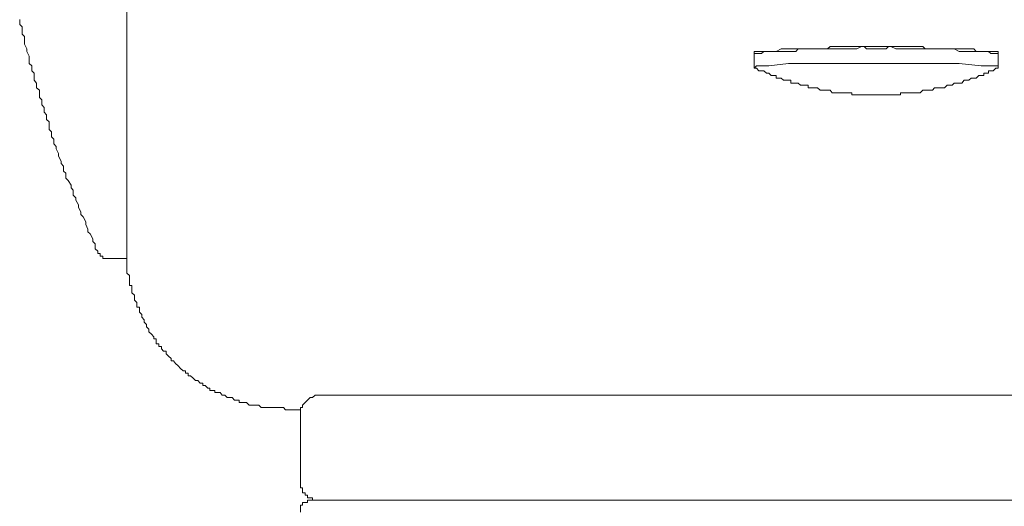
# Model space of a CAD drawing. Units: inches. Extents: x -1637 to 2102, y -322 to 1469.
# Drawn here: x -57 to -14, y 980 to 1001 of the extents above; entities that cross this region are included whole.
import ezdxf

# ---------------------------------------------------------------- set-up
doc = ezdxf.new("R2010")
doc.units = ezdxf.units.IN
doc.header["$MEASUREMENT"] = 0
doc.layers.add('图层 1', color=7, linetype='Continuous')

msp = doc.modelspace()

# ---------------------------------------------------------------- linework, layer by layer
at = {"layer": '图层 1', "color": 7, "lineweight": 9}
for points in [[(-52.4, 1014.728), (-52.4, 990.953)], [(-57.039, 1001.313), (-57.039, 1001.093), (-56.929, 1000.995), (-56.929, 1000.781), (-56.929, 1000.671), (-56.825, 1000.579), (-56.825, 1000.365), (-56.825, 1000.242), (-56.733, 1000.034), (-56.733, 999.93), (-56.623, 999.716), (-56.623, 999.624), (-56.623, 999.41), (-56.519, 999.3), (-56.519, 999.086), (-56.409, 998.988), (-56.409, 998.878), (-56.409, 998.676), (-56.311, 998.56), (-56.311, 998.352), (-56.188, 998.247), (-56.188, 998.046), (-56.188, 997.929), (-56.084, 997.831), (-56.084, 997.611), (-55.974, 997.501), (-55.974, 997.299), (-55.882, 997.183), (-55.882, 996.981), (-55.766, 996.883), (-55.766, 996.767), (-55.766, 996.552), (-55.668, 996.448), (-55.668, 996.234), (-55.558, 996.124), (-55.558, 995.928), (-55.454, 995.812), (-55.454, 995.714), (-55.356, 995.5), (-55.356, 995.396), (-55.24, 995.182), (-55.24, 995.078), (-55.142, 994.961), (-55.142, 994.747), (-55.038, 994.649), (-55.038, 994.441), (-54.934, 994.343), (-54.818, 994.129), (-54.818, 994.019), (-54.72, 993.915), (-54.72, 993.707), (-54.603, 993.59), (-54.603, 993.493), (-54.499, 993.278), (-54.499, 993.18), (-54.389, 992.966), (-54.389, 992.862), (-54.291, 992.758), (-54.181, 992.544), (-54.181, 992.434), (-54.083, 992.232), (-54.083, 992.116), (-53.985, 992.024), (-53.869, 991.81), (-53.869, 991.693), (-53.771, 991.595), (-53.771, 991.381), (-53.655, 991.271)], [(-14.691, 999.832), (-14.789, 999.832), (-15.003, 999.832), (-15.107, 999.93), (-15.309, 999.93), (-15.426, 999.93), (-15.634, 999.93), (-15.738, 999.93), (-15.952, 999.93), (-16.062, 999.93), (-16.258, 999.93), (-16.374, 999.93), (-16.588, 1000.034), (-16.686, 1000.034), (-16.894, 1000.034), (-17.109, 1000.034), (-17.225, 1000.034), (-17.439, 1000.034), (-17.537, 1000.034), (-17.745, 1000.034), (-17.843, 1000.034), (-18.057, 1000.034), (-18.173, 1000.034), (-18.381, 1000.034), (-18.492, 1000.034), (-18.694, 1000.034), (-18.81, 1000.034), (-19.012, 1000.034), (-19.122, 1000.034), (-19.336, 1000.145), (-19.428, 1000.145), (-19.642, 1000.145), (-19.764, 1000.145), (-19.973, 1000.145), (-20.077, 1000.145), (-20.279, 1000.145), (-20.383, 1000.145), (-20.597, 1000.145), (-20.805, 1000.034), (-20.921, 1000.034), (-21.129, 1000.034), (-21.233, 1000.034), (-21.447, 1000.034), (-21.545, 1000.034), (-21.759, 1000.034), (-21.87, 1000.034), (-22.078, 1000.034), (-22.176, 1000.034), (-22.396, 1000.034), (-22.506, 1000.034), (-22.72, 1000.034), (-22.812, 1000.034), (-23.026, 1000.034), (-23.124, 1000.034), (-23.338, 1000.034), (-23.448, 999.93), (-23.663, 999.93), (-23.767, 999.93), (-23.975, 999.93), (-24.079, 999.93), (-24.293, 999.93), (-24.403, 999.93), (-24.611, 999.93), (-24.825, 999.93), (-24.929, 999.832), (-25.144, 999.832), (-25.254, 999.832)], [(-19.973, 1000.034), (-20.077, 1000.034), (-20.174, 1000.034), (-20.383, 1000.034), (-20.493, 1000.145), (-20.597, 1000.145), (-20.805, 1000.145), (-20.921, 1000.145), (-21.025, 1000.145), (-21.129, 1000.145), (-21.343, 1000.145), (-21.447, 1000.145), (-21.545, 1000.145), (-21.655, 1000.145), (-21.87, 1000.145), (-21.961, 1000.145), (-22.078, 1000.034), (-22.286, 1000.034), (-22.396, 1000.034), (-22.506, 1000.034), (-22.604, 1000.034), (-22.812, 1000.034), (-22.916, 1000.034), (-23.026, 1000.034), (-23.124, 1000.034), (-23.338, 1000.034), (-23.448, 1000.034), (-23.553, 1000.034), (-23.767, 1000.034), (-23.877, 1000.034), (-23.975, 1000.034), (-24.079, 1000.034), (-24.293, 999.93), (-24.403, 999.93), (-24.507, 999.93), (-24.611, 999.93), (-24.825, 999.93), (-24.929, 999.93), (-25.04, 999.93), (-25.254, 999.93)], [(-25.254, 999.93), (-25.254, 999.832)], [(-25.254, 999.832), (-25.254, 999.202)], [(-14.691, 999.93), (-14.906, 999.93), (-15.003, 999.93), (-15.107, 999.93), (-15.212, 999.93), (-15.426, 999.93), (-15.524, 999.93), (-15.634, 999.93), (-15.738, 1000.034), (-15.952, 1000.034), (-16.062, 1000.034), (-16.16, 1000.034), (-16.374, 1000.034), (-16.472, 1000.034), (-16.588, 1000.034), (-16.686, 1000.034), (-16.894, 1000.034), (-17.005, 1000.034), (-17.109, 1000.034), (-17.225, 1000.034), (-17.439, 1000.034), (-17.537, 1000.034), (-17.635, 1000.034), (-17.843, 1000.034), (-17.953, 1000.145), (-18.057, 1000.145), (-18.173, 1000.145), (-18.381, 1000.145), (-18.492, 1000.145), (-18.596, 1000.145), (-18.694, 1000.145), (-18.908, 1000.145), (-19.012, 1000.145), (-19.122, 1000.145), (-19.336, 1000.145), (-19.428, 1000.145), (-19.538, 1000.034), (-19.642, 1000.034), (-19.862, 1000.034), (-19.973, 1000.034)], [(-14.691, 999.832), (-14.691, 999.93)], [(-14.691, 999.202), (-14.691, 999.832)], [(-14.691, 999.202), (-14.691, 999.3), (-14.906, 999.3), (-15.426, 999.3), (-16.374, 999.41), (-17.439, 999.41), (-18.694, 999.41), (-20.077, 999.41), (-21.447, 999.41), (-22.72, 999.41), (-23.767, 999.41), (-24.611, 999.3), (-25.144, 999.3), (-25.254, 999.202)], [(-25.254, 999.202), (-25.144, 999.202), (-25.04, 999.086), (-24.929, 999.086), (-24.825, 999.086), (-24.709, 998.988), (-24.611, 998.988), (-24.507, 998.878), (-24.403, 998.878), (-24.293, 998.878), (-24.293, 998.774), (-24.189, 998.774), (-24.079, 998.774), (-23.975, 998.676), (-23.877, 998.676), (-23.767, 998.676), (-23.663, 998.676), (-23.663, 998.56), (-23.553, 998.56), (-23.448, 998.56), (-23.338, 998.56), (-23.24, 998.462), (-23.124, 998.462), (-23.026, 998.462), (-22.916, 998.462), (-22.916, 998.352), (-22.812, 998.352), (-22.72, 998.352), (-22.604, 998.352), (-22.506, 998.352), (-22.396, 998.247), (-22.286, 998.247), (-22.176, 998.247), (-22.078, 998.247), (-21.961, 998.247), (-21.87, 998.137), (-21.759, 998.137), (-21.655, 998.137), (-21.545, 998.137), (-21.447, 998.137), (-21.343, 998.137), (-21.233, 998.137), (-21.129, 998.137), (-21.025, 998.137), (-21.025, 998.046), (-20.921, 998.046), (-20.805, 998.046), (-20.707, 998.046), (-20.597, 998.046), (-20.493, 998.046), (-20.383, 998.046), (-20.279, 998.046), (-20.174, 998.046), (-20.077, 998.046), (-19.973, 998.046), (-19.862, 998.046), (-19.764, 998.046), (-19.642, 998.046), (-19.538, 998.046), (-19.428, 998.046), (-19.336, 998.046), (-19.22, 998.046), (-19.122, 998.046), (-19.012, 998.046), (-18.908, 998.046), (-18.908, 998.137), (-18.81, 998.137), (-18.694, 998.137), (-18.596, 998.137), (-18.492, 998.137), (-18.381, 998.137), (-18.271, 998.137), (-18.173, 998.137), (-18.057, 998.137), (-17.953, 998.247), (-17.843, 998.247), (-17.745, 998.247), (-17.635, 998.247), (-17.537, 998.247), (-17.439, 998.352), (-17.323, 998.352), (-17.225, 998.352), (-17.109, 998.352), (-17.005, 998.352), (-16.894, 998.462), (-16.796, 998.462), (-16.686, 998.462), (-16.588, 998.56), (-16.472, 998.56), (-16.374, 998.56), (-16.258, 998.56), (-16.16, 998.676), (-16.062, 998.676), (-15.952, 998.676), (-15.854, 998.774), (-15.738, 998.774), (-15.634, 998.774), (-15.524, 998.878), (-15.426, 998.878), (-15.309, 998.878), (-15.309, 998.988), (-15.212, 998.988), (-15.107, 998.988), (-15.107, 999.086), (-15.003, 999.086), (-14.906, 999.086), (-14.789, 999.202), (-14.691, 999.202)], [(-53.655, 991.271), (-53.655, 991.173), (-53.551, 991.173), (-53.551, 991.057), (-53.441, 991.057), (-53.441, 990.953), (-53.343, 990.953), (-53.233, 990.953)], [(-52.4, 991.479), (-52.4, 991.381), (-52.4, 991.271), (-52.4, 991.173), (-52.4, 991.057), (-52.4, 990.953), (-52.4, 990.843), (-52.4, 990.745), (-52.4, 990.647), (-52.4, 990.531), (-52.4, 990.427), (-52.4, 990.323), (-52.284, 990.225), (-52.284, 990.108), (-52.284, 990.011), (-52.284, 989.894), (-52.284, 989.79), (-52.18, 989.79), (-52.18, 989.68), (-52.18, 989.576), (-52.18, 989.478), (-52.07, 989.368), (-52.07, 989.27), (-52.07, 989.16), (-51.966, 989.056), (-51.966, 988.946), (-51.966, 988.848), (-51.856, 988.848), (-51.856, 988.732), (-51.856, 988.64), (-51.758, 988.53), (-51.758, 988.419), (-51.648, 988.309), (-51.648, 988.205), (-51.55, 988.107), (-51.55, 987.997), (-51.452, 987.893), (-51.452, 987.789), (-51.335, 987.685), (-51.238, 987.575), (-51.238, 987.477), (-51.127, 987.477), (-51.127, 987.367), (-51.127, 987.263), (-51.023, 987.263), (-51.023, 987.147), (-50.907, 987.147), (-50.907, 987.042), (-50.809, 986.945), (-50.699, 986.945), (-50.699, 986.834), (-50.601, 986.737), (-50.485, 986.626), (-50.485, 986.522), (-50.387, 986.522), (-50.289, 986.412), (-50.173, 986.308), (-50.075, 986.198), (-49.965, 986.1), (-49.867, 986.1), (-49.867, 985.996), (-49.75, 985.996), (-49.75, 985.886), (-49.653, 985.886), (-49.536, 985.776), (-49.432, 985.672), (-49.322, 985.672), (-49.224, 985.568), (-49.114, 985.568), (-49.114, 985.458), (-49.016, 985.458), (-48.9, 985.341), (-48.802, 985.341), (-48.802, 985.249), (-48.698, 985.249), (-48.588, 985.249), (-48.588, 985.152), (-48.49, 985.152), (-48.367, 985.152), (-48.276, 985.041), (-48.159, 985.041), (-48.061, 984.937), (-47.951, 984.937), (-47.847, 984.937), (-47.737, 984.827), (-47.639, 984.827), (-47.535, 984.827), (-47.535, 984.723), (-47.431, 984.723), (-47.327, 984.723), (-47.217, 984.723), (-47.113, 984.613), (-46.997, 984.613), (-46.899, 984.613), (-46.782, 984.613), (-46.685, 984.613), (-46.581, 984.509), (-46.476, 984.509), (-46.366, 984.509), (-46.268, 984.509), (-46.164, 984.509), (-46.054, 984.509), (-45.95, 984.509), (-45.84, 984.509), (-45.736, 984.509), (-45.626, 984.509), (-45.528, 984.411), (-45.418, 984.411)], [(-53.233, 990.953), (-52.4, 990.953)], [(-43.943, 985.041), (-44.041, 985.041), (-44.151, 985.041), (-44.249, 985.041), (-44.365, 984.937), (-44.463, 984.937), (-44.586, 984.827), (-44.683, 984.723), (-44.8, 984.613), (-44.8, 984.509), (-44.892, 984.509), (-44.892, 984.411), (-44.892, 984.301), (-44.892, 984.203), (-44.892, 984.087)], [(8.973, 985.041), (-43.943, 985.041)], [(-45.418, 984.411), (-44.892, 984.411)], [(-44.892, 981.437), (-44.892, 984.087)], [(-44.892, 981.437), (-44.892, 981.345), (-44.892, 981.241), (-44.892, 981.131), (-44.892, 981.033), (-44.8, 981.033), (-44.8, 980.923), (-44.8, 980.819), (-44.683, 980.819), (-44.683, 980.709), (-44.586, 980.709), (-44.586, 980.599), (-44.463, 980.599), (-44.365, 980.599), (-44.365, 980.488), (-44.249, 980.488), (-44.151, 980.488), (-44.041, 980.488), (-43.943, 980.488)], [(-44.892, 981.345), (-44.892, 981.345)], [(-44.463, 980.488), (-44.586, 980.488), (-44.586, 980.391), (-44.683, 980.391), (-44.8, 980.391), (-44.8, 980.274), (-44.892, 980.274), (-44.892, 980.182), (-44.892, 980.066), (-44.892, 979.968)], [(-44.463, 980.488), (11.507, 980.488)]]:
    msp.add_lwpolyline(points, dxfattribs=at)

doc.saveas('drawing.dxf')
